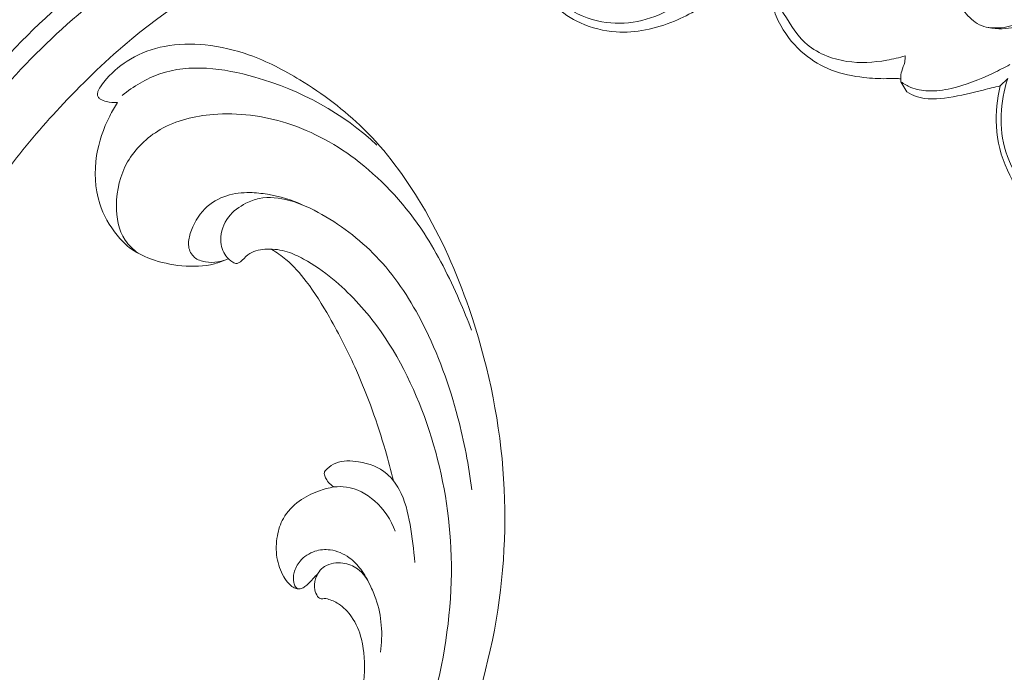
# Model space of a CAD drawing. Units: millimetres. Extents: x 2055 to 5054, y 1635 to 3060.
# Drawn here: x 2425 to 2512, y 2307 to 2365 of the extents above; entities that cross this region are included whole.
import ezdxf

# ---------------------------------------------------------------- set-up
doc = ezdxf.new("R2010")
doc.units = ezdxf.units.MM
doc.layers.get('0').update_dxf_attribs({"lineweight": 13})

# ---------------------------------------------------------------- blocks, each defined once
blk = doc.blocks.new('N-425R_90_53')
for p, q in [((5482.608, 2000.692), (5483.334, 2000.114)), ((5483.798, 1991.303), (5484.04, 1991.358)), ((5484.04, 1991.358), (5484.86, 1991.976))]:
    blk.add_line(p, q)
for points, knots in [([(5493.52, 2005.353), (5493.447, 2004.995), (5492.997, 2003.453), (5490.656, 2001.36), (5487.099, 2000.055), (5484.517, 1999.975), (5483.334, 2000.114)], [0, 0, 0, 0, 1.475642, 6.406027, 11.822928, 16.635942, 16.635942, 16.635942, 16.635942]), ([(5492.876, 2005.017), (5492.62, 2004.474), (5491.668, 2002.921), (5488.347, 2000.515), (5484.723, 2000.267), (5482.608, 2000.692)], [0, 0, 0, 0, 2.425186, 7.269066, 15.981859, 15.981859, 15.981859, 15.981859]), ([(5471.654, 2003.047), (5471.318, 2002.405), (5470.694, 2000.879), (5469.992, 1998.531), (5470.367, 1996.204), (5471.429, 1994.479), (5473.535, 1994.003), (5475.564, 1994.727), (5477.21, 1996.077), (5478.354, 1997.562), (5478.353, 1999.447), (5477.65, 2001.156), (5476.576, 2002.7), (5475.705, 2003.577), (5475.237, 2003.971)], [0, 0, 0, 0, 2.926417, 6.680081, 9.666213, 12.295381, 14.220724, 17.887134, 20.53961, 22.841718, 25.152207, 27.743581, 30.236004, 32.706725, 32.706725, 32.706725, 32.706725]), ([(5477.491, 2001.691), (5477.693, 2001.396), (5478.042, 2000.748), (5478.325, 1999.631), (5478.358, 1998.84), (5478.328, 1998.426)], [0, 0, 0, 0, 1.444058, 2.940845, 4.615689, 4.615689, 4.615689, 4.615689]), ([(5481.351, 2000.738), (5481.673, 2000.289), (5482.704, 1998.724), (5483.984, 1996.477), (5484.629, 1994.014), (5484.555, 1992.443), (5484.21, 1991.651), (5484.04, 1991.358)], [0, 0, 0, 0, 2.230586, 7.576839, 10.347273, 12.416811, 13.785357, 13.785357, 13.785357, 13.785357]), ([(5483.334, 2000.114), (5483.516, 1999.63), (5484.046, 1998.163), (5484.974, 1995.86), (5485.428, 1993.47), (5484.989, 1992.259), (5484.86, 1991.976)], [0, 0, 0, 0, 2.090214, 6.282096, 10.154513, 11.410173, 11.410173, 11.410173, 11.410173]), ([(5481.705, 1991.449), (5481.939, 1990.939), (5482.547, 1989.307), (5483.117, 1986.237), (5482.09, 1982.316), (5479.583, 1980.599), (5478.421, 1979.546), (5478.147, 1979.311)], [0, 0, 0, 0, 2.267086, 7.017287, 12.499907, 17.402336, 18.860213, 18.860213, 18.860213, 18.860213]), ([(5478.147, 1979.311), (5478.356, 1979.31), (5479.187, 1979.368), (5480.885, 1980.403), (5482.71, 1982.339), (5483.942, 1985.148), (5484.119, 1987.748), (5484.003, 1989.743), (5483.786, 1990.816), (5483.795, 1991.236), (5483.798, 1991.303)], [0, 0, 0, 0, 0.846547, 3.320343, 7.73425, 11.482326, 15.444028, 18.13511, 19.557869, 19.830443, 19.830443, 19.830443, 19.830443]), ([(5481.705, 1991.449), (5481.895, 1991.474), (5482.369, 1991.51), (5483.044, 1991.259), (5483.563, 1991.283), (5483.798, 1991.303)], [0, 0, 0, 0, 0.772498, 1.889276, 2.840193, 2.840193, 2.840193, 2.840193])]:
    blk.add_open_spline(points, degree=3, knots=knots)
blk = doc.blocks.new('N-424R_128_53')
for points, knots in [([(4574.082, 2000.963), (4574.093, 2000.689), (4574.029, 1999.937), (4573.388, 1998.675), (4571.824, 1997.752), (4569.795, 1997.897), (4567.693, 1999.033), (4565.548, 2001.402), (4565.232, 2005.279), (4565.882, 2009.177), (4567.821, 2014.188), (4571.562, 2019.325), (4577.584, 2024.973), (4586.245, 2031.401), (4597.286, 2037.294), (4610.552, 2041.334), (4623.014, 2043.457), (4634.196, 2043.613), (4642.397, 2042.468), (4648.215, 2040.788), (4651.593, 2039.718), (4653.262, 2039.138)], [0, 0, 0, 0, 1.107515, 3.010849, 5.490031, 7.949677, 10.878305, 15.005577, 20.250696, 25.830497, 30.995632, 41.78783, 51.141655, 64.292044, 85.269331, 101.302728, 120.129552, 136.156666, 146.277817, 153.449535, 160.589936, 160.589936, 160.589936, 160.589936]), ([(4641.197, 2030.204), (4640.45, 2031), (4638.028, 2033.252), (4632.505, 2036.627), (4623.062, 2038.202), (4609.36, 2037.39), (4593.249, 2032.06), (4581.119, 2022.607), (4574.172, 2013.763), (4572.166, 2007.575), (4571.739, 2003.168), (4572.348, 2001.056), (4573.132, 2000.187), (4573.938, 2000.304), (4574.072, 2000.741), (4574.082, 2000.963)], [0, 0, 0, 0, 4.409912, 13.336113, 25.67642, 42.345054, 68.553406, 92.783041, 103.469151, 113.398738, 118.753983, 120.895227, 122.306466, 122.909971, 123.808965, 123.808965, 123.808965, 123.808965]), ([(4576.124, 2012.058), (4577.326, 2014.448), (4581.451, 2021.102), (4591.721, 2028.952), (4605.128, 2035.834), (4616.968, 2038.022), (4623.825, 2037.644), (4625.644, 2037.44)], [0, 0, 0, 0, 10.809884, 31.251304, 51.160857, 71.451398, 78.847105, 78.847105, 78.847105, 78.847105]), ([(4648.006, 2025.915), (4646.748, 2026.811), (4643.53, 2028.732), (4635.514, 2030.905), (4621.043, 2032.696), (4604.151, 2029.47), (4589.17, 2022.058), (4583.469, 2015.207), (4581.289, 2011.635)], [0, 0, 0, 0, 6.239088, 14.989991, 33.302984, 64.804701, 82.871513, 99.776655, 99.776655, 99.776655, 99.776655]), ([(4647.504, 2024.557), (4646.01, 2025.508), (4641.811, 2027.758), (4632.714, 2029.727), (4618.436, 2030.617), (4602.363, 2027.053), (4587.705, 2019.625), (4582.4, 2011.641), (4580.639, 2007.787)], [0, 0, 0, 0, 7.154982, 19.081588, 37.238665, 64.606983, 84.756723, 101.87165, 101.87165, 101.87165, 101.87165]), ([(4647.598, 2018.822), (4646.966, 2019.379), (4645.227, 2020.728), (4641.548, 2022.35), (4633.924, 2025.121), (4624.181, 2025.871), (4614.123, 2024.503), (4606.023, 2022.692), (4598.568, 2019.635), (4592.947, 2015.246), (4589.121, 2011.797), (4586.904, 2008.458), (4586.202, 2005.86), (4585.921, 2004.368), (4585.877, 2004.098)], [0, 0, 0, 0, 3.403486, 8.829697, 16.140425, 36.158732, 47.353384, 57.127251, 69.66154, 79.467294, 85.802761, 90.396077, 95.429772, 96.535776, 96.535776, 96.535776, 96.535776]), ([(4654.43, 2005.543), (4654.786, 2004.346), (4656.305, 2001.269), (4661.745, 1998.46), (4668.085, 2000.111), (4673.331, 2004.746), (4674.841, 2012.834), (4673.005, 2020.396), (4670.321, 2024.635), (4669.22, 2026.005)], [0, 0, 0, 0, 5.044539, 13.417184, 22.302512, 29.911129, 40.549187, 53.505288, 60.607996, 60.607996, 60.607996, 60.607996]), ([(4675.908, 2014.23), (4675.925, 2013.379), (4675.821, 2010.493), (4675.313, 2004.972), (4671.194, 2000.075), (4666.172, 1997.526), (4661.321, 1997.986), (4657.236, 1999.795), (4654.812, 2002.736), (4653.77, 2005.456), (4654.166, 2008.542), (4655.364, 2010.405), (4656.279, 2011.292)], [0, 0, 0, 0, 3.440374, 11.709011, 21.788152, 27.73478, 33.756744, 40.812206, 45.189023, 48.850766, 52.23412, 57.383056, 57.383056, 57.383056, 57.383056])]:
    blk.add_open_spline(points, degree=3, knots=knots)
blk = doc.blocks.new('N-430R_225_64')
for points, knots in [([(5789.713, 1358.226), (5788.169, 1358.73), (5785.448, 1359.961), (5782.429, 1361.977), (5780.611, 1363.83), (5779.002, 1365.131), (5776.809, 1365.788), (5774.199, 1365.492), (5772.698, 1363.07), (5773.162, 1359.411), (5775.411, 1354.946), (5782.923, 1350.782), (5792.325, 1347.216), (5805.113, 1345.223), (5818.378, 1344.805), (5832.543, 1348.224), (5844.032, 1354.535), (5852.485, 1361.707), (5857.706, 1368.632), (5860.105, 1375.105), (5861.136, 1380.398), (5860.884, 1384.632), (5859.794, 1388.126), (5857.858, 1390.741), (5855.96, 1392.005), (5854.71, 1392.529), (5854.195, 1392.652), (5853.833, 1392.674), (5853.584, 1392.521), (5853.397, 1392.188), (5853.406, 1391.549), (5853.498, 1391.029), (5853.622, 1390.72)], [0, 0, 0, 0, 6.557535, 11.998616, 14.522136, 17.056544, 20.245324, 23.618564, 26.768995, 30.531847, 38.122531, 46.24202, 64.197468, 78.941915, 98.220936, 117.486427, 137.011283, 150.620941, 162.053828, 171.57783, 178.265498, 183.699212, 188.544, 192.854219, 196.557405, 197.612886, 198.301122, 198.704631, 199.030643, 199.422787, 200.192021, 201.539066, 201.539066, 201.539066, 201.539066]), ([(5789.713, 1358.226), (5788.169, 1358.73), (5785.448, 1359.961), (5782.429, 1361.977), (5780.611, 1363.83), (5779.002, 1365.131), (5776.809, 1365.788), (5774.199, 1365.492), (5772.698, 1363.07), (5773.162, 1359.411), (5775.411, 1354.946), (5782.923, 1350.782), (5792.325, 1347.216), (5805.113, 1345.223), (5818.378, 1344.805), (5832.543, 1348.224), (5844.032, 1354.535), (5852.485, 1361.707), (5857.706, 1368.632), (5860.105, 1375.105), (5861.136, 1380.398), (5860.884, 1384.632), (5859.794, 1388.126), (5857.858, 1390.741), (5855.96, 1392.005), (5854.71, 1392.529), (5854.195, 1392.652), (5853.833, 1392.674), (5853.584, 1392.521), (5853.397, 1392.188), (5853.406, 1391.549), (5853.498, 1391.029), (5853.622, 1390.72)], [0, 0, 0, 0, 6.557535, 11.998616, 14.522136, 17.056544, 20.245324, 23.618564, 26.768995, 30.531847, 38.122531, 46.24202, 64.197468, 78.941915, 98.220936, 117.486427, 137.011283, 150.620941, 162.053828, 171.57783, 178.265498, 183.699212, 188.544, 192.854219, 196.557405, 197.612886, 198.301122, 198.704631, 199.030643, 199.422787, 200.192021, 201.539066, 201.539066, 201.539066, 201.539066]), ([(5853.622, 1390.72), (5853.172, 1390.854), (5851.52, 1391.245), (5848.362, 1391.381), (5844.699, 1390.127), (5842.585, 1387.913), (5841.435, 1385.919), (5841.058, 1383.74), (5841.272, 1381.113), (5842.003, 1378.837), (5842.854, 1377.724), (5843.138, 1377.407)], [0, 0, 0, 0, 1.898046, 6.848362, 12.594184, 16.893983, 18.924133, 21.820727, 25.637241, 29.5312, 31.249395, 31.249395, 31.249395, 31.249395]), ([(5853.622, 1390.72), (5853.172, 1390.854), (5851.52, 1391.245), (5848.362, 1391.381), (5844.699, 1390.127), (5842.585, 1387.913), (5841.435, 1385.919), (5841.058, 1383.74), (5841.272, 1381.113), (5842.003, 1378.837), (5842.854, 1377.724), (5843.138, 1377.407)], [0, 0, 0, 0, 1.898046, 6.848362, 12.594184, 16.893983, 18.924133, 21.820727, 25.637241, 29.5312, 31.249395, 31.249395, 31.249395, 31.249395]), ([(5854.32, 1390.515), (5855.376, 1389.785), (5858.518, 1386.955), (5859.879, 1378.264), (5858.397, 1371.336), (5856.528, 1367.662)], [0, 0, 0, 0, 5.186799, 16.496906, 33.148471, 33.148471, 33.148471, 33.148471]), ([(5854.32, 1390.515), (5855.376, 1389.785), (5858.518, 1386.955), (5859.879, 1378.264), (5858.397, 1371.336), (5856.528, 1367.662)], [0, 0, 0, 0, 5.186799, 16.496906, 33.148471, 33.148471, 33.148471, 33.148471]), ([(5841.341, 1385.18), (5841.522, 1385.691), (5842.281, 1387.156), (5845.067, 1388.542), (5848.926, 1388.746), (5852.877, 1386.513), (5855.543, 1381.926), (5856.563, 1375.495), (5854.904, 1368.22), (5850.909, 1361.666), (5846.458, 1357.546), (5843.979, 1355.529), (5843.213, 1354.947)], [0, 0, 0, 0, 2.187696, 6.450863, 11.798151, 17.284359, 23.814397, 32.527724, 42.374463, 53.858224, 62.880034, 66.768795, 66.768795, 66.768795, 66.768795]), ([(5841.341, 1385.18), (5841.522, 1385.691), (5842.281, 1387.156), (5845.067, 1388.542), (5848.926, 1388.746), (5852.877, 1386.513), (5855.543, 1381.926), (5856.563, 1375.495), (5854.904, 1368.22), (5850.909, 1361.666), (5846.458, 1357.546), (5843.979, 1355.529), (5843.213, 1354.947)], [0, 0, 0, 0, 2.187696, 6.450863, 11.798151, 17.284359, 23.814397, 32.527724, 42.374463, 53.858224, 62.880034, 66.768795, 66.768795, 66.768795, 66.768795]), ([(5842.958, 1377.615), (5842.823, 1377.795), (5842.511, 1378.305), (5842.275, 1379.206), (5842.259, 1380.349), (5843.194, 1381.206), (5844.784, 1381.309), (5846.82, 1380.878), (5848.562, 1379.232), (5849.318, 1377.408), (5849.74, 1375.133), (5849.734, 1373.495), (5849.583, 1372.41)], [0, 0, 0, 0, 0.910085, 2.384481, 3.774367, 5.194039, 6.772821, 10.181889, 13.221635, 16.012671, 18.110657, 22.535845, 22.535845, 22.535845, 22.535845]), ([(5842.958, 1377.615), (5842.823, 1377.795), (5842.511, 1378.305), (5842.275, 1379.206), (5842.259, 1380.349), (5843.194, 1381.206), (5844.784, 1381.309), (5846.82, 1380.878), (5848.562, 1379.232), (5849.318, 1377.408), (5849.74, 1375.133), (5849.734, 1373.495), (5849.583, 1372.41)], [0, 0, 0, 0, 0.910085, 2.384481, 3.774367, 5.194039, 6.772821, 10.181889, 13.221635, 16.012671, 18.110657, 22.535845, 22.535845, 22.535845, 22.535845]), ([(5784.59, 1360.599), (5784.056, 1360.855), (5782.944, 1361.476), (5781.592, 1362.474), (5780.565, 1363.461), (5779.593, 1364.103), (5778.369, 1364.351), (5776.98, 1363.512), (5776.676, 1361.351), (5777.637, 1358.739), (5780.341, 1356.044), (5784.777, 1353.966), (5791.063, 1351.3), (5800.515, 1349.109), (5812.076, 1348.391), (5823.974, 1350.529), (5833.814, 1355.591), (5840.546, 1361.628), (5843.865, 1367.18), (5844.967, 1370.48), (5845.308, 1372.637), (5845.052, 1374.271), (5844.394, 1375.638), (5843.554, 1376.062), (5843.137, 1376.303), (5842.916, 1376.545), (5842.973, 1377.076), (5843.367, 1377.891), (5844.705, 1378.758), (5846.716, 1378.626), (5848.187, 1377.512), (5849.377, 1375.936), (5849.804, 1373.507), (5849.16, 1369.459), (5847.13, 1364.227), (5842.218, 1358.562), (5836.216, 1354.142), (5831.668, 1351.773), (5829.678, 1350.916)], [0, 0, 0, 0, 2.393334, 5.132809, 6.763137, 8.13381, 9.815949, 11.50402, 14.040406, 17.82354, 22.493297, 29.016477, 37.486531, 50.073764, 67.980605, 83.968819, 98.239203, 112.18994, 119.876724, 124.072808, 126.196708, 128.608764, 130.720939, 131.953202, 132.306, 132.680282, 133.19174, 134.309218, 136.299257, 139.202455, 141.831504, 143.526682, 147.093841, 151.348311, 160.046815, 169.335363, 181.226399, 189.980375, 189.980375, 189.980375, 189.980375]), ([(5784.59, 1360.599), (5784.056, 1360.855), (5782.944, 1361.476), (5781.592, 1362.474), (5780.565, 1363.461), (5779.593, 1364.103), (5778.369, 1364.351), (5776.98, 1363.512), (5776.676, 1361.351), (5777.637, 1358.739), (5780.341, 1356.044), (5784.777, 1353.966), (5791.063, 1351.3), (5800.515, 1349.109), (5812.076, 1348.391), (5823.974, 1350.529), (5833.814, 1355.591), (5840.546, 1361.628), (5843.865, 1367.18), (5844.967, 1370.48), (5845.308, 1372.637), (5845.052, 1374.271), (5844.394, 1375.638), (5843.554, 1376.062), (5843.137, 1376.303), (5842.916, 1376.545), (5842.973, 1377.076), (5843.367, 1377.891), (5844.705, 1378.758), (5846.716, 1378.626), (5848.187, 1377.512), (5849.377, 1375.936), (5849.804, 1373.507), (5849.16, 1369.459), (5847.13, 1364.227), (5842.218, 1358.562), (5836.216, 1354.142), (5831.668, 1351.773), (5829.678, 1350.916)], [0, 0, 0, 0, 2.393334, 5.132809, 6.763137, 8.13381, 9.815949, 11.50402, 14.040406, 17.82354, 22.493297, 29.016477, 37.486531, 50.073764, 67.980605, 83.968819, 98.239203, 112.18994, 119.876724, 124.072808, 126.196708, 128.608764, 130.720939, 131.953202, 132.306, 132.680282, 133.19174, 134.309218, 136.299257, 139.202455, 141.831504, 143.526682, 147.093841, 151.348311, 160.046815, 169.335363, 181.226399, 189.980375, 189.980375, 189.980375, 189.980375]), ([(5828.464, 1357.767), (5829.268, 1358.237), (5832.196, 1360.046), (5836.421, 1363.118), (5840.426, 1366.941), (5843.043, 1369.843), (5844.458, 1372.117), (5844.906, 1373.446), (5845.037, 1373.942)], [0, 0, 0, 0, 3.759845, 13.906539, 21.018759, 26.096392, 29.664222, 31.735093, 31.735093, 31.735093, 31.735093]), ([(5828.464, 1357.767), (5829.268, 1358.237), (5832.196, 1360.046), (5836.421, 1363.118), (5840.426, 1366.941), (5843.043, 1369.843), (5844.458, 1372.117), (5844.906, 1373.446), (5845.037, 1373.942)], [0, 0, 0, 0, 3.759845, 13.906539, 21.018759, 26.096392, 29.664222, 31.735093, 31.735093, 31.735093, 31.735093]), ([(5816.923, 1363.043), (5816.902, 1363.102), (5816.856, 1363.283), (5816.895, 1363.642), (5817.116, 1364.138), (5817.764, 1364.935), (5819.002, 1365.837), (5820.76, 1366.301), (5822.674, 1366.265), (5824.394, 1365.362), (5825.65, 1364.042), (5826.238, 1363.089), (5826.447, 1362.664)], [0, 0, 0, 0, 0.255383, 0.74501, 1.424368, 2.422975, 4.862562, 7.465182, 9.643151, 12.448162, 15.027211, 16.941945, 16.941945, 16.941945, 16.941945]), ([(5816.923, 1363.043), (5816.902, 1363.102), (5816.856, 1363.283), (5816.895, 1363.642), (5817.116, 1364.138), (5817.764, 1364.935), (5819.002, 1365.837), (5820.76, 1366.301), (5822.674, 1366.265), (5824.394, 1365.362), (5825.65, 1364.042), (5826.238, 1363.089), (5826.447, 1362.664)], [0, 0, 0, 0, 0.255383, 0.74501, 1.424368, 2.422975, 4.862562, 7.465182, 9.643151, 12.448162, 15.027211, 16.941945, 16.941945, 16.941945, 16.941945]), ([(5819.01, 1357.125), (5819.432, 1357.468), (5820.138, 1358.226), (5820.973, 1359.652), (5821.159, 1361.261), (5820.571, 1362.788), (5819.467, 1363.705), (5818.258, 1363.955), (5817.437, 1363.767), (5817.034, 1363.464), (5816.862, 1363.178), (5816.986, 1362.849), (5817.366, 1362.499), (5817.904, 1362.203), (5818.4, 1362.012), (5818.614, 1361.876), (5818.659, 1361.846)], [0, 0, 0, 0, 2.197902, 4.136913, 6.605377, 8.434085, 10.549134, 12.091194, 13.281676, 13.81323, 14.106377, 14.552613, 15.075574, 16.19533, 17.001619, 17.218524, 17.218524, 17.218524, 17.218524]), ([(5819.01, 1357.125), (5819.432, 1357.468), (5820.138, 1358.226), (5820.973, 1359.652), (5821.159, 1361.261), (5820.571, 1362.788), (5819.467, 1363.705), (5818.258, 1363.955), (5817.437, 1363.767), (5817.034, 1363.464), (5816.862, 1363.178), (5816.986, 1362.849), (5817.366, 1362.499), (5817.904, 1362.203), (5818.4, 1362.012), (5818.614, 1361.876), (5818.659, 1361.846)], [0, 0, 0, 0, 2.197902, 4.136913, 6.605377, 8.434085, 10.549134, 12.091194, 13.281676, 13.81323, 14.106377, 14.552613, 15.075574, 16.19533, 17.001619, 17.218524, 17.218524, 17.218524, 17.218524]), ([(5827.808, 1363.7), (5828.071, 1363.541), (5828.864, 1362.913), (5829.349, 1360.982), (5829.23, 1358.727), (5827.614, 1356.605), (5825.173, 1355.173), (5823.137, 1354.321), (5822.071, 1353.898)], [0, 0, 0, 0, 1.241881, 3.952871, 7.599201, 9.996204, 14.376484, 18.879666, 18.879666, 18.879666, 18.879666]), ([(5827.808, 1363.7), (5828.071, 1363.541), (5828.864, 1362.913), (5829.349, 1360.982), (5829.23, 1358.727), (5827.614, 1356.605), (5825.173, 1355.173), (5823.137, 1354.321), (5822.071, 1353.898)], [0, 0, 0, 0, 1.241881, 3.952871, 7.599201, 9.996204, 14.376484, 18.879666, 18.879666, 18.879666, 18.879666]), ([(5826.447, 1362.664), (5826.477, 1362.779), (5826.578, 1363.06), (5826.81, 1363.437), (5827.097, 1363.69), (5827.319, 1363.831), (5827.508, 1363.858), (5827.669, 1363.787), (5827.766, 1363.731), (5827.808, 1363.7)], [0, 0, 0, 0, 0.482351, 1.201277, 1.760832, 2.014076, 2.254373, 2.49428, 2.706201, 2.706201, 2.706201, 2.706201]), ([(5826.447, 1362.664), (5826.477, 1362.779), (5826.578, 1363.06), (5826.81, 1363.437), (5827.097, 1363.69), (5827.319, 1363.831), (5827.508, 1363.858), (5827.669, 1363.787), (5827.766, 1363.731), (5827.808, 1363.7)], [0, 0, 0, 0, 0.482351, 1.201277, 1.760832, 2.014076, 2.254373, 2.49428, 2.706201, 2.706201, 2.706201, 2.706201]), ([(5826.447, 1362.664), (5826.587, 1362.325), (5826.961, 1361.068), (5826.444, 1358.595), (5825.096, 1356.99), (5824.227, 1356.341)], [0, 0, 0, 0, 1.479622, 5.226988, 9.609072, 9.609072, 9.609072, 9.609072]), ([(5826.447, 1362.664), (5826.587, 1362.325), (5826.961, 1361.068), (5826.444, 1358.595), (5825.096, 1356.99), (5824.227, 1356.341)], [0, 0, 0, 0, 1.479622, 5.226988, 9.609072, 9.609072, 9.609072, 9.609072]), ([(5805.499, 1354.831), (5806.287, 1354.794), (5808.182, 1354.814), (5811.152, 1355.205), (5813.961, 1356.161), (5815.857, 1357.665), (5816.659, 1359.129), (5816.804, 1360.13), (5816.745, 1360.673), (5816.627, 1360.885), (5816.612, 1361.117), (5816.832, 1361.395), (5817.29, 1361.803), (5818.31, 1362.015), (5819.674, 1361.545), (5820.341, 1360.072), (5820.177, 1358.413), (5819.481, 1357.506), (5819.01, 1357.125)], [0, 0, 0, 0, 3.187303, 7.63738, 12.071384, 14.993489, 17.195946, 18.633852, 19.018495, 19.368971, 19.604466, 19.9053, 20.73571, 22.070434, 23.891991, 26.119162, 27.991178, 30.440204, 30.440204, 30.440204, 30.440204]), ([(5805.499, 1354.831), (5806.287, 1354.794), (5808.182, 1354.814), (5811.152, 1355.205), (5813.961, 1356.161), (5815.857, 1357.665), (5816.659, 1359.129), (5816.804, 1360.13), (5816.745, 1360.673), (5816.627, 1360.885), (5816.612, 1361.117), (5816.832, 1361.395), (5817.29, 1361.803), (5818.31, 1362.015), (5819.674, 1361.545), (5820.341, 1360.072), (5820.177, 1358.413), (5819.481, 1357.506), (5819.01, 1357.125)], [0, 0, 0, 0, 3.187303, 7.63738, 12.071384, 14.993489, 17.195946, 18.633852, 19.018495, 19.368971, 19.604466, 19.9053, 20.73571, 22.070434, 23.891991, 26.119162, 27.991178, 30.440204, 30.440204, 30.440204, 30.440204]), ([(5819.01, 1357.125), (5818.694, 1356.824), (5817.146, 1355.525), (5815.157, 1354.775), (5813.594, 1354.547)], [0, 0, 0, 0, 1.7634, 8.146, 8.146, 8.146, 8.146]), ([(5819.01, 1357.125), (5818.694, 1356.824), (5817.146, 1355.525), (5815.157, 1354.775), (5813.594, 1354.547)], [0, 0, 0, 0, 1.7634, 8.146, 8.146, 8.146, 8.146])]:
    blk.add_open_spline(points, degree=3, knots=knots)

msp = doc.modelspace()

# ---------------------------------------------------------------- block references
for name, p, rotation in [('N-425R_90_53', (1199.87, 8046.385), 262.9485768116417), ('N-424R_128_53', (-87.672, -2007.433), 36.34495918857017), ('N-430R_225_64', (2097.024, -3649.599), 73.42796531867768)]:
    msp.add_blockref(name, p, dxfattribs=dict(rotation=rotation))

doc.saveas('drawing.dxf')
